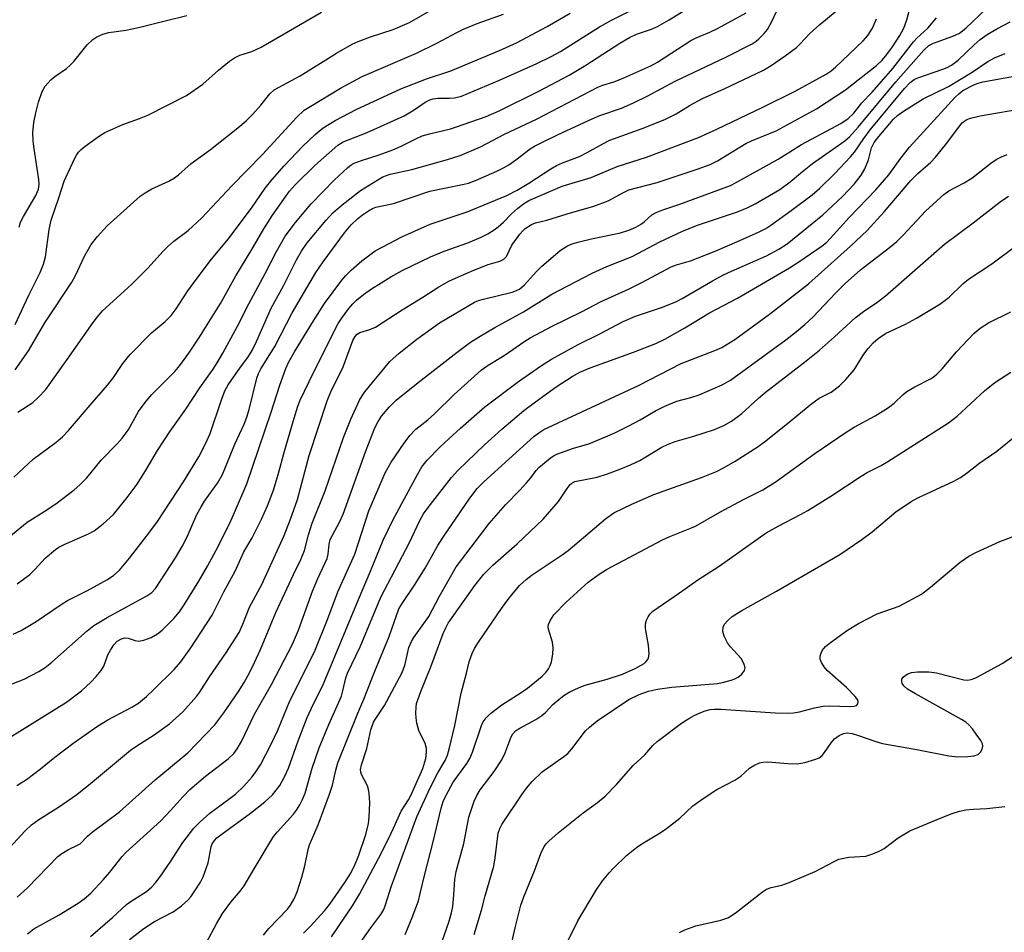
# Model space of a CAD drawing. Units: inches. Extents: x 1297767 to 1303767, y 569446 to 573447.
# Drawn here: x 1298185 to 1298409, y 571798 to 572006 of the extents above; entities that cross this region are included whole.
import ezdxf

# ---------------------------------------------------------------- set-up
doc = ezdxf.new("R2010")
doc.units = ezdxf.units.IN
doc.header["$MEASUREMENT"] = 0
doc.layers.add('Undefined', color=1, linetype='Continuous')

msp = doc.modelspace()

# ---------------------------------------------------------------- linework, layer by layer
at = {"layer": 'Undefined'}
for points, elevation in [([(1298181.62, 571816.47), (1298186.06, 571821.3), (1298187.54, 571822.72), (1298189.17, 571823.91), (1298193.68, 571826.71), (1298197.85, 571829.61), (1298201.01, 571832.12), (1298210.05, 571839.66), (1298211.49, 571840.69), (1298215.47, 571843.22), (1298218.94, 571845.69), (1298222.03, 571848.39), (1298225.09, 571851.89), (1298225.78, 571852.82), (1298228.08, 571856.41), (1298231.82, 571861.8), (1298234.79, 571866.5), (1298235.66, 571868.36), (1298237.21, 571872.29), (1298239.99, 571877.42), (1298245.05, 571888.57), (1298246.53, 571892.32), (1298248.13, 571896.78), (1298250.74, 571906.8), (1298254.88, 571919.26), (1298255.69, 571921.28), (1298258.54, 571926.98), (1298260.74, 571932.99), (1298261.23, 571933.89), (1298261.69, 571934.4), (1298262.34, 571934.77), (1298264.62, 571935.45), (1298265.84, 571936.03), (1298271.98, 571939.98), (1298276.68, 571942.85), (1298280.33, 571945.2), (1298282.59, 571946.45), (1298284.74, 571947.47), (1298288.28, 571948.96), (1298291.54, 571950.24), (1298294.2, 571951.07), (1298295.11, 571951.5), (1298295.74, 571952.12), (1298296.94, 571954.65), (1298298.76, 571957.2), (1298299.32, 571957.85), (1298299.95, 571958.44), (1298301.41, 571959.4), (1298302.31, 571959.73), (1298304.89, 571960.36), (1298309.54, 571961.82), (1298315.62, 571963.53), (1298318.85, 571964.75), (1298322.32, 571966.69), (1298323.59, 571967.25), (1298330.02, 571968.95), (1298339.13, 571971.96), (1298342.05, 571973.03), (1298343.79, 571973.88), (1298350.21, 571977.83), (1298351.53, 571978.45), (1298357.13, 571980.73), (1298366.31, 571985.69), (1298372.94, 571990.02), (1298375.81, 571992.36), (1298379.98, 571995.59), (1298381.2, 571996.72), (1298382.1, 571997.76), (1298383.57, 571999.82), (1298385.3, 572002.45), (1298386.21, 572004.1), (1298386.87, 572005.98), (1298388.23, 572011.18)], 390), ([(1298177.56, 571839.51), (1298195.49, 571850.63), (1298198.91, 571853.22), (1298201.08, 571855.16), (1298202.28, 571856.44), (1298203.37, 571857.83), (1298203.98, 571858.82), (1298204.95, 571861.4), (1298205.5, 571862.44), (1298206.29, 571863.66), (1298207.06, 571864.5), (1298208, 571865.06), (1298208.77, 571865.25), (1298209.57, 571865.18), (1298211.17, 571864.64), (1298211.97, 571864.51), (1298213.1, 571864.72), (1298214.76, 571865.34), (1298216.26, 571866.17), (1298217.28, 571866.99), (1298219.96, 571869.7), (1298221.22, 571871.18), (1298222.32, 571872.82), (1298225.62, 571878.17), (1298227.63, 571881.61), (1298230.1, 571886.25), (1298232.92, 571891.94), (1298233.77, 571893.82), (1298236.57, 571900.37), (1298242.13, 571916.66), (1298244.1, 571922.8), (1298245.47, 571926.58), (1298246.14, 571928.11), (1298247.45, 571930.41), (1298251.72, 571937.42), (1298254.25, 571941.39), (1298258.23, 571946.73), (1298259.11, 571947.78), (1298260.33, 571948.98), (1298262.73, 571951.12), (1298265.82, 571953.35), (1298267.37, 571954.24), (1298271.87, 571956.57), (1298278.3, 571959.45), (1298286.75, 571962.3), (1298295.76, 571966.02), (1298298.14, 571967.22), (1298300.82, 571968.78), (1298305.8, 571972.07), (1298307.08, 571972.82), (1298308.43, 571973.42), (1298312.33, 571974.86), (1298314.04, 571975.74), (1298317.61, 571977.76), (1298319.27, 571978.55), (1298326.63, 571981.23), (1298331.79, 571983.28), (1298334.32, 571984.56), (1298337.56, 571986.56), (1298340.36, 571988.11), (1298345.46, 571990.35), (1298352.63, 571993.73), (1298354.21, 571994.52), (1298356.01, 571995.56), (1298359.2, 571997.79), (1298361.73, 571999.68), (1298362.54, 572000.44), (1298364.81, 572002.84), (1298367.03, 572004.95), (1298371.84, 572008.85)], 386), ([(1298181.54, 571887.53), (1298186.53, 571891.62), (1298190.41, 571894.03), (1298193.06, 571895.8), (1298197.27, 571899), (1298198.58, 571900.11), (1298200.11, 571901.72), (1298203.44, 571905.71), (1298207.03, 571909.46), (1298208.15, 571910.74), (1298209.52, 571912.55), (1298211.94, 571916.83), (1298213.63, 571919.16), (1298214.94, 571920.69), (1298220.21, 571925.93), (1298221.29, 571927.27), (1298223.38, 571930.12), (1298225.61, 571933.49), (1298230.55, 571941.37), (1298234.05, 571947.73), (1298237.72, 571953.71), (1298240.43, 571958.38), (1298242.44, 571961.48), (1298246.29, 571966.96), (1298247.62, 571968.48), (1298252.08, 571972.78), (1298257.29, 571977.42), (1298258.53, 571978.19), (1298263.98, 571980.3), (1298272.41, 571984.14), (1298274.69, 571985.46), (1298277.22, 571987.23), (1298278.24, 571987.77), (1298279.03, 571987.99), (1298280.1, 571988.13), (1298282.82, 571988.13), (1298283.86, 571988.2), (1298285.48, 571988.61), (1298294.11, 571992.21), (1298302.58, 571996.05), (1298305.9, 571997.65), (1298308.02, 571998.77), (1298316.91, 572004.38), (1298319.62, 572005.89), (1298326.33, 572009.28)], 378), ([(1298183.13, 571854.76), (1298185.88, 571855.89), (1298189.19, 571857.62), (1298190.63, 571858.53), (1298192.17, 571859.7), (1298200.22, 571866.85), (1298201.73, 571868.06), (1298204.76, 571869.92), (1298213.78, 571874.81), (1298214.93, 571875.62), (1298215.78, 571876.51), (1298220.34, 571883.51), (1298221.84, 571886.03), (1298222.96, 571888.26), (1298225.17, 571893.32), (1298226.14, 571895.13), (1298226.96, 571896.39), (1298229.9, 571900.47), (1298231.01, 571902.48), (1298233.82, 571909.38), (1298235.94, 571913.94), (1298236.59, 571915.55), (1298237.1, 571917.23), (1298238.88, 571924.38), (1298239.26, 571925.47), (1298239.75, 571926.5), (1298242.98, 571931.63), (1298246.92, 571939.28), (1298252.3, 571948.43), (1298253.93, 571950.86), (1298258.85, 571957.46), (1298260.36, 571959.28), (1298261.79, 571960.66), (1298262.89, 571961.56), (1298264.28, 571962.53), (1298265.21, 571963.04), (1298265.96, 571963.35), (1298269.97, 571964.2), (1298278.23, 571966.96), (1298285.67, 571968.47), (1298287.07, 571968.81), (1298288.68, 571969.42), (1298293.47, 571971.53), (1298295.04, 571972.27), (1298296.25, 571972.98), (1298297.86, 571974.08), (1298301.08, 571976.58), (1298302.06, 571977.2), (1298303.6, 571978), (1298307.48, 571979.9), (1298315.22, 571983.48), (1298316.96, 571984.18), (1298321.87, 571985.9), (1298324.5, 571986.98), (1298327.92, 571988.71), (1298334.08, 571991.99), (1298345.63, 571997.46), (1298351.62, 572000.52), (1298352.53, 572001.12), (1298353.19, 572001.66), (1298354.4, 572002.89), (1298355.14, 572003.78), (1298356.15, 572005.58), (1298357.74, 572009.05)], 384), ([(1298183.82, 571926.31), (1298186.88, 571930.64), (1298190.58, 571937.01), (1298196.69, 571946.23), (1298197.52, 571947.75), (1298199.6, 571952.19), (1298201.15, 571954.83), (1298202.54, 571956.67), (1298204.76, 571959.05), (1298212.27, 571965.81), (1298213.45, 571966.61), (1298214.92, 571967.48), (1298218.83, 571969.26), (1298220.08, 571969.98), (1298221.02, 571970.71), (1298223.93, 571973.26), (1298228.29, 571976.45), (1298234.49, 571981.36), (1298236.4, 571982.98), (1298237.89, 571984.41), (1298239.75, 571986.52), (1298241.82, 571989.12), (1298242.82, 571990.03), (1298243.76, 571990.59), (1298248.73, 571993.2), (1298256.98, 571998.36), (1298260.59, 572000.44), (1298261.94, 572001.06), (1298264.75, 572002.09), (1298269.88, 572003.77), (1298273.63, 572005.38), (1298281.1, 572009.69)], 372), ([(1298184.24, 571877.54), (1298187.13, 571879.67), (1298188.4, 571880.9), (1298190.62, 571883.38), (1298192.97, 571885.35), (1298193.79, 571885.89), (1298194.98, 571886.52), (1298200.51, 571888.94), (1298201.79, 571889.6), (1298203.85, 571891.22), (1298206.22, 571893.38), (1298209.32, 571897.22), (1298211.57, 571900.27), (1298213.76, 571903.66), (1298216.21, 571907.91), (1298219.12, 571912.35), (1298222.67, 571917.35), (1298225.85, 571922.21), (1298228.89, 571926.45), (1298229.82, 571927.87), (1298231.09, 571930.05), (1298234.42, 571936.22), (1298237.01, 571941.35), (1298240.78, 571948.2), (1298243.32, 571953.26), (1298245.3, 571956.73), (1298247.63, 571959.82), (1298251.2, 571964.08), (1298256.57, 571969.52), (1298259.47, 571972.31), (1298260.32, 571972.96), (1298261.02, 571973.32), (1298262.66, 571973.92), (1298266.69, 571975.23), (1298269.83, 571976.4), (1298271.73, 571977.24), (1298275.19, 571978.98), (1298276.53, 571979.54), (1298278.18, 571980.05), (1298282.94, 571981.18), (1298284.35, 571981.59), (1298291.08, 571983.98), (1298294.06, 571985.25), (1298303.04, 571989.72), (1298310, 571993.39), (1298313.78, 571995.65), (1298321.54, 572000.67), (1298323.74, 572001.98), (1298325.33, 572002.71), (1298328.72, 572003.87), (1298330.06, 572004.44), (1298332.77, 572005.95), (1298336.58, 572008.33)], 380), ([(1298186.65, 571797.9), (1298188.07, 571798.98), (1298193.83, 571802.21), (1298198.15, 571804.84), (1298199.55, 571805.84), (1298201.02, 571807.17), (1298203.88, 571810.18), (1298205.39, 571811.93), (1298208.15, 571815.46), (1298209, 571816.42), (1298216.97, 571823.57), (1298219.22, 571825.95), (1298222.05, 571829.11), (1298223.63, 571830.72), (1298227.16, 571833.8), (1298232.35, 571837.7), (1298233.61, 571838.94), (1298234.34, 571839.96), (1298235.36, 571841.7), (1298238.29, 571847.87), (1298242.21, 571854.65), (1298247, 571863.83), (1298248.33, 571866.98), (1298251.5, 571875.88), (1298252.74, 571878.81), (1298254.83, 571883.33), (1298255.1, 571884.33), (1298255.33, 571886.62), (1298255.55, 571887.63), (1298257.65, 571891.64), (1298258.49, 571893.44), (1298263.6, 571907.62), (1298265.74, 571913.1), (1298266.47, 571914.55), (1298267.27, 571915.72), (1298268.98, 571917.8), (1298270.56, 571919.37), (1298275.59, 571923.43), (1298284.47, 571930.35), (1298287.53, 571932.57), (1298289.71, 571933.99), (1298293.06, 571935.96), (1298299.55, 571939.47), (1298306.06, 571943.5), (1298315.2, 571948.34), (1298318.52, 571949.83), (1298324.3, 571952.13), (1298330.66, 571955.44), (1298335.66, 571957.76), (1298338.97, 571959.13), (1298348.32, 571962.29), (1298350.5, 571963.15), (1298352.37, 571964.12), (1298357.92, 571967.37), (1298360.32, 571969.08), (1298363.09, 571971.44), (1298365.36, 571973.26), (1298369.95, 571976.43), (1298372.74, 571978.46), (1298373.84, 571979.38), (1298375.81, 571981.55), (1298384.34, 571991.86), (1298390.76, 571999.05), (1298391.86, 572000.11), (1298392.95, 572000.7), (1298397.37, 572002.24), (1298398.85, 572002.93), (1298400.33, 572004.11), (1298404.94, 572008.49)], 394), ([(1298183.35, 571866.13), (1298185.15, 571866.93), (1298188.62, 571869.01), (1298194.26, 571872.83), (1298195.71, 571873.75), (1298200.31, 571876.04), (1298204.87, 571878.52), (1298206.32, 571879.52), (1298207.57, 571880.7), (1298209.84, 571883.42), (1298214.52, 571889.43), (1298216.26, 571891.78), (1298222.16, 571900.8), (1298225.62, 571906.48), (1298227.17, 571909.44), (1298228.23, 571911.77), (1298230.77, 571919.49), (1298231.57, 571921.54), (1298232.33, 571922.84), (1298235.12, 571926.88), (1298236.78, 571929.13), (1298237.76, 571930.73), (1298238.76, 571932.73), (1298242.12, 571940.31), (1298244.92, 571945.41), (1298247.91, 571951.37), (1298248.99, 571953.33), (1298250.34, 571955.22), (1298254.63, 571960.35), (1298256.19, 571962.01), (1298258.29, 571963.86), (1298262.45, 571967.09), (1298266.37, 571969.56), (1298267.53, 571970.21), (1298269.24, 571970.82), (1298274.14, 571971.87), (1298282.26, 571974.16), (1298285.16, 571975.13), (1298289.78, 571977.05), (1298295.24, 571979.96), (1298302.5, 571983.37), (1298316.54, 571990.62), (1298317.63, 571991.08), (1298320.14, 571991.88), (1298321.76, 571992.5), (1298328.58, 571995.5), (1298330.08, 571996.36), (1298337.65, 572001.28), (1298338.88, 572001.88), (1298342.01, 572003.17), (1298343.79, 572004.02), (1298350.28, 572007.59)], 382), ([(1298183.55, 571901.89), (1298187.95, 571905.92), (1298193.12, 571909.81), (1298194.63, 571911.05), (1298195.98, 571912.47), (1298201.33, 571918.76), (1298204.87, 571922.77), (1298206.21, 571924.52), (1298208.34, 571927.72), (1298210.04, 571929.81), (1298214.9, 571934.74), (1298217.99, 571937.28), (1298219.32, 571938.64), (1298220.47, 571940.17), (1298223.15, 571944.3), (1298224.17, 571945.74), (1298228.25, 571951.1), (1298232.31, 571956.05), (1298237.63, 571963.1), (1298240.76, 571967.62), (1298242.38, 571969.63), (1298245.05, 571972.73), (1298249.31, 571977.2), (1298252.16, 571979.84), (1298253.98, 571981.38), (1298256.68, 571983.07), (1298261.45, 571985.54), (1298271.64, 571990.29), (1298277.47, 571992.57), (1298283.06, 571994.4), (1298294.1, 571998.98), (1298297.96, 572000.73), (1298304.97, 572004.44), (1298310.18, 572007.53)], 376), ([(1298183.84, 571936.6), (1298186.92, 571943.3), (1298189.48, 571948.43), (1298190.3, 571950.35), (1298190.72, 571952), (1298191.58, 571958.27), (1298192.04, 571960.37), (1298193.75, 571965.42), (1298194.94, 571969.22), (1298197.33, 571974.36), (1298197.75, 571975.14), (1298198.25, 571975.86), (1298198.84, 571976.49), (1298199.73, 571977.22), (1298203.03, 571979.58), (1298204.27, 571980.34), (1298208.34, 571982.13), (1298212.13, 571983.49), (1298214.06, 571984.27), (1298222.87, 571988.75), (1298226.53, 571991.31), (1298230.14, 571994.56), (1298232.61, 571996.56), (1298233.79, 571997.36), (1298234.99, 571997.91), (1298237.74, 571998.81), (1298239.87, 571999.79), (1298253.59, 572007.75)], 370), ([(1298184.22, 571831.67), (1298186.38, 571833.01), (1298189.61, 571835.44), (1298192.85, 571838.11), (1298196.94, 571841.24), (1298202.54, 571845.13), (1298204.94, 571846.59), (1298210.39, 571849.45), (1298211.91, 571850.43), (1298213.71, 571851.9), (1298215.42, 571853.48), (1298220, 571858.09), (1298221.52, 571859.83), (1298223.83, 571863.02), (1298228.66, 571870.43), (1298231.31, 571875.75), (1298233.95, 571880.48), (1298235.88, 571884.82), (1298237.77, 571888.07), (1298239.95, 571892.28), (1298241.29, 571895.31), (1298242.61, 571898.87), (1298243.68, 571902.45), (1298245.13, 571907.76), (1298247.36, 571915.29), (1298248.21, 571917.99), (1298248.75, 571919.42), (1298251.76, 571925.66), (1298257.37, 571936.84), (1298258.1, 571937.97), (1298259.83, 571940.24), (1298260.74, 571941.34), (1298261.56, 571942.15), (1298263.11, 571943.44), (1298265, 571944.72), (1298269.4, 571947.49), (1298271.91, 571948.89), (1298278.4, 571952.02), (1298281.54, 571953.28), (1298286.92, 571955.23), (1298289.9, 571956.47), (1298291.44, 571957.28), (1298292.92, 571958.18), (1298293.83, 571958.84), (1298295.03, 571959.93), (1298296.87, 571961.81), (1298298.19, 571963), (1298299.57, 571964.11), (1298300.76, 571964.82), (1298308.41, 571968.08), (1298315, 571970.09), (1298320.87, 571972.58), (1298327.55, 571974.7), (1298339.43, 571979.19), (1298343.6, 571981.06), (1298354.08, 571986.08), (1298361.44, 571989.78), (1298368.49, 571993.61), (1298369.67, 571994.39), (1298370.66, 571995.24), (1298376.9, 572001.17), (1298377.97, 572002.44), (1298379.02, 572004.08), (1298379.96, 572006.19)], 388), ([(1298184.24, 571806.25), (1298186.61, 571808.38), (1298193.57, 571815.47), (1298194.48, 571816.16), (1298195.97, 571817.1), (1298198.02, 571818.04), (1298198.59, 571818.38), (1298200.32, 571820.1), (1298201.39, 571821.03), (1298207.55, 571825.69), (1298215.71, 571832.92), (1298223.14, 571839.12), (1298229.31, 571845.45), (1298231.36, 571848.2), (1298234.71, 571853.04), (1298235.97, 571855.12), (1298237.23, 571857.44), (1298238.35, 571859.67), (1298239.67, 571862.61), (1298243.15, 571871.03), (1298247.18, 571879.68), (1298248.9, 571883.09), (1298249.68, 571885.13), (1298250.62, 571888.71), (1298251.47, 571891.37), (1298254.41, 571898.74), (1298258.57, 571910.87), (1298260.26, 571915.05), (1298262.26, 571919.41), (1298262.8, 571920.35), (1298263.48, 571921.29), (1298269.12, 571928.2), (1298271.23, 571930.11), (1298275.3, 571933.27), (1298280.46, 571936.98), (1298288.42, 571941.67), (1298289.36, 571942.06), (1298290.44, 571942.39), (1298296.98, 571943.99), (1298297.97, 571944.34), (1298298.65, 571944.68), (1298299.84, 571945.61), (1298302.55, 571948.71), (1298303.76, 571949.92), (1298307.95, 571953.49), (1298309.62, 571954.52), (1298310.65, 571954.95), (1298312.29, 571955.42), (1298315.06, 571956.09), (1298321.68, 571957.52), (1298323.54, 571958.08), (1298325.18, 571958.78), (1298326.22, 571959.35), (1298327.09, 571960.01), (1298328.83, 571961.6), (1298329.76, 571962.14), (1298331.32, 571962.74), (1298335.21, 571964.01), (1298346.75, 571968.3), (1298347.89, 571968.87), (1298357.54, 571974.29), (1298362.85, 571977.58), (1298371.83, 571982.36), (1298373.53, 571983.53), (1298374.79, 571984.75), (1298376.61, 571987.06), (1298378.95, 571989.52), (1298383.69, 571994.94), (1298388.39, 572000.99), (1298389.18, 572001.81), (1298391.66, 572004.12), (1298393.65, 572006.43)], 392), ([(1298184.39, 571916.68), (1298187.82, 571918.85), (1298189.06, 571920), (1298190.79, 571921.85), (1298195.69, 571928.62), (1298201.55, 571937.05), (1298202.57, 571938.38), (1298203.74, 571939.7), (1298210.3, 571945.72), (1298214.1, 571949.53), (1298217.41, 571953.2), (1298218.57, 571954.36), (1298219.98, 571955.59), (1298223.21, 571958.01), (1298226.33, 571960.87), (1298233.14, 571968.22), (1298240.13, 571975.34), (1298247.93, 571983.8), (1298249.63, 571985.38), (1298251.12, 571986.35), (1298257.91, 571990.43), (1298262.81, 571993.06), (1298275.2, 571998.4), (1298279.87, 572000.67), (1298284.38, 572003.11), (1298285.93, 572003.87), (1298289.05, 572005.18), (1298295, 572007.31)], 374), ([(1298184.73, 571958.77), (1298185.06, 571959.89), (1298185.7, 571961.19), (1298188.52, 571965.99), (1298189.11, 571967.42), (1298189.26, 571968.49), (1298189.23, 571969.64), (1298188.04, 571977.12), (1298187.9, 571978.52), (1298187.86, 571980.27), (1298188.09, 571982.6), (1298188.49, 571984.84), (1298189.1, 571987.27), (1298189.94, 571989.69), (1298190.65, 571990.89), (1298191.93, 571992.36), (1298192.82, 571993.1), (1298195.47, 571994.93), (1298196.37, 571995.66), (1298197.15, 571996.5), (1298200.25, 572000.33), (1298201.47, 572001.51), (1298202.42, 572002.13), (1298203.75, 572002.69), (1298205.13, 572003.12), (1298208.99, 572003.66), (1298211.87, 572004.23), (1298218.01, 572005.79), (1298222.9, 572006.94)], 368), ([(1298200.99, 571797.25), (1298206.02, 571801.59), (1298209.18, 571804.54), (1298210.27, 571805.34), (1298213.7, 571807.5), (1298214.97, 571808.55), (1298215.72, 571809.39), (1298216.77, 571810.81), (1298219.13, 571814.18), (1298222.01, 571818.69), (1298224.49, 571821.94), (1298225.95, 571823.38), (1298228.13, 571825.34), (1298232.5, 571828.5), (1298233.98, 571829.69), (1298235.89, 571831.5), (1298237.78, 571833.62), (1298238.66, 571834.73), (1298239.69, 571836.33), (1298242.13, 571841.08), (1298243.63, 571844.28), (1298246.35, 571850.94), (1298251.17, 571860.39), (1298252.15, 571862.47), (1298254.93, 571869.43), (1298257.33, 571875.76), (1298261.14, 571884.32), (1298264.32, 571894.21), (1298268.1, 571902.81), (1298269.45, 571905.27), (1298272.37, 571909.61), (1298273.69, 571911.33), (1298275.06, 571912.79), (1298277.77, 571914.93), (1298279.33, 571916.26), (1298283.79, 571920.71), (1298289.97, 571926.21), (1298291.56, 571927.32), (1298295.2, 571929.54), (1298299.85, 571932.8), (1298301.07, 571933.58), (1298306.13, 571936.24), (1298312.82, 571939.47), (1298317.25, 571941.82), (1298323.67, 571944.76), (1298326.51, 571946.16), (1298333.17, 571949.72), (1298334.42, 571950.19), (1298337.58, 571951.08), (1298343.23, 571953.31), (1298348.81, 571955.71), (1298353.26, 571957.74), (1298354.76, 571958.5), (1298355.93, 571959.25), (1298360.52, 571962.55), (1298365.33, 571966.16), (1298367, 571967.6), (1298370.5, 571970.96), (1298374.08, 571974.79), (1298374.93, 571975.87), (1298377.09, 571979), (1298378.55, 571980.95), (1298386.37, 571990.36), (1298387.65, 571991.73), (1298388.57, 571992.4), (1298389.35, 571992.77), (1298395.09, 571994.74), (1298396.09, 571995.15), (1298397.01, 571995.65), (1298398.54, 571996.83), (1298402.24, 572000.32), (1298403.58, 572001.49), (1298405.18, 572002.62), (1298407.33, 572003.95), (1298410.44, 572005.52)], 396), ([(1298209.83, 571796.6), (1298213.13, 571799.06), (1298215.51, 571800.67), (1298219.81, 571802.87), (1298221.69, 571804.28), (1298223.24, 571805.62), (1298223.8, 571806.27), (1298224.6, 571807.44), (1298225.99, 571809.61), (1298226.65, 571810.86), (1298227.74, 571814.07), (1298228.42, 571817.67), (1298228.69, 571818.35), (1298229.19, 571819.13), (1298229.76, 571819.72), (1298230.64, 571820.45), (1298237.44, 571825.38), (1298240.71, 571827.95), (1298242.43, 571829.54), (1298244.08, 571831.67), (1298245.25, 571833.76), (1298246.1, 571835.56), (1298248.29, 571841.79), (1298250.34, 571847.14), (1298251.22, 571849.11), (1298253.92, 571854.68), (1298254.96, 571857.03), (1298262, 571874), (1298264.77, 571880.43), (1298267.64, 571887.54), (1298269.84, 571892.04), (1298275.41, 571902.47), (1298276.41, 571904.17), (1298277.63, 571905.69), (1298280.62, 571908.75), (1298282.57, 571910.59), (1298285.2, 571913.01), (1298290.74, 571917.83), (1298298.42, 571923.6), (1298303.44, 571927.11), (1298305.93, 571928.69), (1298312.06, 571932.07), (1298316.84, 571934.44), (1298322.25, 571937.32), (1298325.07, 571938.5), (1298331.22, 571940.53), (1298334.39, 571941.82), (1298335.69, 571942.51), (1298342.65, 571946.56), (1298345.13, 571947.9), (1298346.93, 571948.77), (1298354.91, 571952.24), (1298357.72, 571953.75), (1298359.65, 571955), (1298367.77, 571961.58), (1298372.22, 571965.74), (1298374.91, 571968.53), (1298376.48, 571970.6), (1298377.32, 571972.07), (1298378.15, 571974.14), (1298378.84, 571976.86), (1298379.43, 571978.03), (1298380.52, 571979.42), (1298383.87, 571983.39), (1298384.71, 571984.18), (1298386.14, 571985.19), (1298390.62, 571987.97), (1298396.36, 571990.83), (1298401.77, 571994.07), (1298405.32, 571996.51), (1298406.8, 571997.34), (1298409.27, 571998.31)], 398), ([(1298227.44, 571796.02), (1298229.65, 571800.17), (1298231.02, 571802.51), (1298232.9, 571805.09), (1298235.07, 571807.6), (1298235.96, 571808.79), (1298238.22, 571812.71), (1298242.66, 571820), (1298243.57, 571821.13), (1298247.2, 571825.13), (1298247.88, 571826.03), (1298248.64, 571827.26), (1298249.18, 571828.29), (1298249.83, 571829.94), (1298251.45, 571835.62), (1298253.02, 571840.21), (1298255.21, 571845.55), (1298258.11, 571851.98), (1298258.45, 571853.17), (1298259.12, 571856.18), (1298259.47, 571857.26), (1298262.37, 571863.23), (1298267.11, 571874.52), (1298273.65, 571886.97), (1298275.99, 571891.97), (1298276.83, 571893.48), (1298277.87, 571894.93), (1298283.2, 571901.77), (1298284.62, 571903.37), (1298286.64, 571905.38), (1298290.71, 571909.24), (1298294.62, 571912.78), (1298299.66, 571917.03), (1298302.28, 571919.04), (1298307.04, 571922.43), (1298310.67, 571924.77), (1298312.41, 571925.74), (1298314.74, 571926.78), (1298324.6, 571930.29), (1298329.72, 571932.3), (1298331.78, 571933.27), (1298336.33, 571935.89), (1298341.94, 571939.28), (1298348.28, 571942.63), (1298360.15, 571949.51), (1298362.54, 571951.02), (1298367.56, 571954.49), (1298368.62, 571955.37), (1298369.42, 571956.16), (1298373.84, 571961.03), (1298379.81, 571967.29), (1298382.78, 571970.71), (1298385.5, 571974.5), (1298387.49, 571976.98), (1298397.88, 571988.36), (1298398.71, 571989.17), (1298399.66, 571989.87), (1298402.14, 571991.21), (1298403.1, 571991.58), (1298404.17, 571991.86), (1298411.39, 571993.18)], 400), ([(1298240.37, 571797.57), (1298241.61, 571799.11), (1298245.84, 571803.49), (1298246.48, 571804.4), (1298247.32, 571805.85), (1298248, 571807.44), (1298249.1, 571810.8), (1298249.77, 571813.38), (1298250.54, 571817.06), (1298250.84, 571818.16), (1298252.85, 571822.66), (1298255.41, 571829.64), (1298256.05, 571831.71), (1298256.81, 571835.15), (1298257.31, 571836.81), (1298261.85, 571848.13), (1298263.23, 571851.29), (1298265.73, 571857.69), (1298269, 571865.58), (1298271.22, 571871.88), (1298271.92, 571873.12), (1298274.72, 571877.23), (1298277.21, 571881.12), (1298280.1, 571886.28), (1298281.29, 571888.2), (1298287.33, 571897.08), (1298289.04, 571899.26), (1298290.52, 571900.82), (1298301.96, 571911.09), (1298303.07, 571911.97), (1298304.18, 571912.7), (1298325.77, 571922.74), (1298335.46, 571927.72), (1298343.18, 571930.72), (1298344.73, 571931.39), (1298347.73, 571933.18), (1298355.63, 571938.93), (1298364.48, 571945.87), (1298374.03, 571954.43), (1298377.83, 571958), (1298381.7, 571962.3), (1298387.82, 571969.38), (1298389.41, 571970.97), (1298392.33, 571973.6), (1298393.43, 571974.74), (1298395.96, 571977.9), (1298398.83, 571981.78), (1298399.5, 571982.54), (1298400.1, 571983.02), (1298400.57, 571983.28), (1298401.36, 571983.56), (1298403.6, 571984.09), (1298414.16, 571985.97)], 402), ([(1298249.49, 571798.05), (1298251.11, 571799.59), (1298254.26, 571803.09), (1298255.51, 571804.6), (1298258.89, 571809.53), (1298260.09, 571811.44), (1298261.09, 571813.39), (1298262.06, 571815.76), (1298263.66, 571820.51), (1298264.31, 571822.99), (1298264.45, 571824.45), (1298264.57, 571827.68), (1298264.46, 571829.92), (1298264.3, 571830.76), (1298264.03, 571831.57), (1298262.66, 571834.15), (1298262.51, 571834.69), (1298262.47, 571835.26), (1298262.66, 571836.35), (1298263.88, 571840.08), (1298264.81, 571844.31), (1298265.45, 571846.1), (1298265.93, 571846.93), (1298267.93, 571849.84), (1298271.86, 571857.23), (1298272.58, 571859), (1298273.48, 571863.05), (1298274.04, 571864.4), (1298274.64, 571865.35), (1298278.03, 571870.1), (1298280.47, 571874.72), (1298284.28, 571881.42), (1298284.99, 571882.45), (1298291.78, 571891.32), (1298295.47, 571895.58), (1298298.72, 571898.89), (1298300.28, 571900.59), (1298301.21, 571901.69), (1298302.43, 571903.36), (1298303.04, 571904.03), (1298305.68, 571906.21), (1298306.38, 571906.69), (1298307.15, 571907.09), (1298310.99, 571908.44), (1298314.42, 571909.45), (1298318.25, 571911.01), (1298320.4, 571911.98), (1298323.56, 571913.55), (1298326.13, 571914.92), (1298329.66, 571916.97), (1298331.75, 571918.05), (1298334.53, 571919.14), (1298337.68, 571920), (1298339.58, 571920.63), (1298344.81, 571922.86), (1298346.75, 571923.91), (1298359.29, 571933.13), (1298361.75, 571935), (1298363.67, 571936.6), (1298365.53, 571938.36), (1298370.61, 571943.72), (1298372.82, 571945.93), (1298376.33, 571949.06), (1298382.91, 571954.14), (1298384.59, 571955.55), (1298386, 571956.92), (1298391.23, 571962.47), (1298395.27, 571966.22), (1298396.43, 571967.02), (1298399.92, 571968.89), (1298401.65, 571969.94), (1298405.99, 571973.32), (1298407.21, 571974.15), (1298408.42, 571974.78), (1298409.7, 571975.31)], 404), ([(1298255.86, 571797.2), (1298260.6, 571804.28), (1298262.23, 571806.93), (1298266.56, 571815.03), (1298268.74, 571819.32), (1298270, 571821.9), (1298271.73, 571825.83), (1298273.4, 571828.4), (1298273.95, 571829.39), (1298276.68, 571835.54), (1298277.3, 571837.78), (1298277.52, 571839.2), (1298277.47, 571840.06), (1298277.21, 571841.2), (1298275.76, 571844.17), (1298275.31, 571845.84), (1298275.14, 571847.03), (1298275.09, 571848.13), (1298275.12, 571849.48), (1298275.24, 571850.3), (1298276.16, 571853.08), (1298278.51, 571858.66), (1298281.31, 571866.23), (1298281.9, 571867.58), (1298282.46, 571868.62), (1298288.47, 571877.22), (1298290.56, 571879.79), (1298292.62, 571881.85), (1298298.17, 571886.66), (1298304.06, 571892.32), (1298307.58, 571896.34), (1298309.49, 571899.3), (1298310.19, 571900.2), (1298310.58, 571900.52), (1298311.3, 571900.84), (1298316.39, 571901.83), (1298318.72, 571902.58), (1298321.78, 571903.73), (1298323.95, 571904.65), (1298326.06, 571905.65), (1298330.96, 571908.59), (1298332.55, 571909.39), (1298334.08, 571909.94), (1298338.35, 571911.16), (1298343.05, 571912.7), (1298345.17, 571913.6), (1298346.94, 571914.57), (1298349.32, 571916.33), (1298353.01, 571919.79), (1298354.59, 571921.13), (1298363.6, 571928.05), (1298366.97, 571930.77), (1298370.38, 571933.79), (1298375.12, 571938.14), (1298376.97, 571939.57), (1298380.01, 571941.6), (1298381.9, 571943.05), (1298395.43, 571954.9), (1298402, 571959.8), (1298408.16, 571964.57), (1298410, 571965.85)], 406), ([(1298260.64, 571793.35), (1298264.84, 571799.27), (1298267.08, 571802.3), (1298267.78, 571803.44), (1298268.17, 571804.49), (1298269.41, 571808.59), (1298275.27, 571824.48), (1298278.31, 571831.15), (1298280.08, 571834.54), (1298281.71, 571837.35), (1298282.27, 571838.57), (1298282.66, 571839.95), (1298283.92, 571845.3), (1298285.39, 571852.7), (1298286.61, 571857.19), (1298287.23, 571859.78), (1298287.92, 571861.74), (1298288.42, 571862.81), (1298289.31, 571864.27), (1298294.56, 571871.97), (1298296.23, 571874.26), (1298298.65, 571877.15), (1298300.15, 571878.53), (1298301.52, 571879.63), (1298308.36, 571884.17), (1298309.76, 571885.18), (1298318.26, 571892.37), (1298320.14, 571893.71), (1298324.21, 571895.68), (1298329.29, 571897.89), (1298340.11, 571901.8), (1298343.52, 571903.14), (1298345.27, 571904.02), (1298347.81, 571905.48), (1298353.02, 571908.85), (1298354.44, 571909.89), (1298359.69, 571914.05), (1298365.24, 571918.66), (1298366.94, 571919.82), (1298369.67, 571921.17), (1298371.52, 571922.66), (1298372.99, 571924.1), (1298374.84, 571926.3), (1298377.06, 571929.83), (1298378.03, 571931.17), (1298379.22, 571932.46), (1298380.35, 571933.42), (1298382.04, 571934.55), (1298386.53, 571936.67), (1298389.1, 571938.07), (1298394.42, 571941.28), (1298396.49, 571942.82), (1298399.62, 571945.89), (1298400.91, 571946.97), (1298406.22, 571950.39), (1298411.63, 571954.48)], 408), ([(1298272.6, 571797.72), (1298274.22, 571801.59), (1298275.64, 571805.42), (1298276.08, 571807.06), (1298277, 571811.18), (1298279.04, 571818.85), (1298280.81, 571826.45), (1298281.3, 571828.01), (1298281.87, 571829.31), (1298283.56, 571832.4), (1298286.64, 571836.66), (1298287.37, 571837.81), (1298287.98, 571839.24), (1298290.04, 571845.34), (1298290.4, 571846.14), (1298291.04, 571847.07), (1298292.09, 571848.06), (1298294.68, 571850), (1298299.08, 571852.8), (1298300.47, 571853.82), (1298303.85, 571856.56), (1298304.63, 571857.36), (1298305.28, 571858.24), (1298305.66, 571858.96), (1298305.92, 571859.78), (1298306.22, 571861.52), (1298306.34, 571862.98), (1298306.15, 571864.25), (1298305.27, 571867.24), (1298305.2, 571867.77), (1298305.26, 571868.29), (1298305.69, 571869.29), (1298306.48, 571870.48), (1298309.3, 571873.38), (1298314.32, 571877.94), (1298316.78, 571879.77), (1298318.51, 571880.83), (1298331.26, 571887.62), (1298332.89, 571888.35), (1298337.47, 571890.13), (1298338.75, 571890.72), (1298344.25, 571893.91), (1298349.7, 571896.8), (1298354.05, 571898.99), (1298356.85, 571900.68), (1298365.9, 571907.22), (1298373.02, 571912.1), (1298374.84, 571913.21), (1298379.67, 571915.84), (1298382.69, 571917.68), (1298383.98, 571918.69), (1298386.02, 571920.7), (1298386.87, 571921.37), (1298388.67, 571922.39), (1298392.25, 571924.21), (1298392.9, 571924.62), (1298393.74, 571925.34), (1298394.92, 571926.52), (1298398.18, 571930.37), (1298399.44, 571931.75), (1298402.24, 571934.63), (1298403.56, 571935.78), (1298405.44, 571937.01), (1298410.53, 571939.53)], 410), ([(1298281.09, 571796.2), (1298282.58, 571800.52), (1298283.2, 571802.66), (1298283.47, 571804.11), (1298283.75, 571806.73), (1298283.97, 571810.23), (1298284.25, 571812.03), (1298285.97, 571818.43), (1298287.16, 571824.42), (1298288.32, 571828.07), (1298288.96, 571829.4), (1298289.72, 571830.66), (1298292.9, 571834.81), (1298294.61, 571837.52), (1298295.42, 571839.07), (1298296.76, 571842.73), (1298297.17, 571843.42), (1298297.76, 571844.06), (1298298.71, 571844.74), (1298302.35, 571846.68), (1298303.77, 571847.59), (1298304.58, 571848.27), (1298306.29, 571850.07), (1298307.6, 571851.26), (1298308.76, 571852.17), (1298309.98, 571852.89), (1298312.24, 571853.97), (1298313.65, 571854.52), (1298318.64, 571855.83), (1298322.14, 571857.01), (1298325.01, 571858.32), (1298327.02, 571859.44), (1298327.42, 571859.78), (1298327.86, 571860.33), (1298328.05, 571860.74), (1298328.17, 571861.56), (1298328.04, 571863.6), (1298327.39, 571867.37), (1298327.35, 571868.49), (1298327.57, 571869.3), (1298327.93, 571870.07), (1298328.42, 571870.77), (1298329.05, 571871.36), (1298335.13, 571875.5), (1298339.28, 571878.44), (1298344.17, 571881.6), (1298354.86, 571889.17), (1298357.69, 571890.75), (1298362.65, 571893.32), (1298364.3, 571894.28), (1298369.53, 571897.56), (1298376.49, 571902.11), (1298377.81, 571902.88), (1298381, 571904.51), (1298382.55, 571905.41), (1298396.34, 571914.22), (1298398.33, 571915.73), (1298404.54, 571921.49), (1298406.92, 571923.44), (1298410.52, 571925.74)], 412), ([(1298288.38, 571797.72), (1298290.01, 571803.27), (1298290.82, 571806.5), (1298292.82, 571813.28), (1298293.16, 571815.19), (1298293.82, 571820.77), (1298294.15, 571821.85), (1298294.63, 571822.8), (1298299.24, 571829.65), (1298300.26, 571831.03), (1298301.53, 571832.56), (1298303.86, 571834.74), (1298308.78, 571838.25), (1298309.65, 571838.97), (1298310.6, 571840), (1298313.73, 571844.09), (1298314.57, 571844.9), (1298316.39, 571846.41), (1298323.54, 571851.2), (1298325.92, 571852.34), (1298328.01, 571853.13), (1298330.09, 571853.62), (1298333.34, 571854.03), (1298343.74, 571854.85), (1298344.88, 571855.09), (1298346.86, 571855.66), (1298347.69, 571855.95), (1298348.45, 571856.34), (1298349.3, 571857.01), (1298349.92, 571857.8), (1298350.03, 571858.47), (1298349.86, 571859.19), (1298349.56, 571859.91), (1298349.11, 571860.6), (1298346.71, 571863.25), (1298346.04, 571864.13), (1298345.25, 571865.66), (1298344.94, 571866.73), (1298345.05, 571867.7), (1298345.37, 571868.39), (1298346.08, 571869.21), (1298347.12, 571870.14), (1298349.29, 571871.52), (1298357.18, 571875.87), (1298371.61, 571884.28), (1298376.64, 571887.64), (1298378.94, 571889.43), (1298384.4, 571893.97), (1298387.83, 571896.33), (1298389.37, 571897.16), (1298397.58, 571900.96), (1298399.1, 571901.8), (1298400.68, 571902.93), (1298403.46, 571905.14), (1298407.36, 571907.76), (1298411.84, 571911.39)], 414), ([(1298296.72, 571794.89), (1298297.73, 571799.55), (1298299, 571804.42), (1298299.65, 571806.28), (1298302.08, 571812.19), (1298303.53, 571816.19), (1298304.27, 571817.73), (1298304.76, 571818.4), (1298305.33, 571818.99), (1298307.48, 571820.87), (1298313.15, 571825.43), (1298316.44, 571827.77), (1298318.14, 571829.23), (1298320.77, 571831.85), (1298324.57, 571836.23), (1298327.18, 571838.66), (1298329, 571840.74), (1298330, 571841.65), (1298335.59, 571845.84), (1298337.23, 571846.92), (1298338.44, 571847.57), (1298339.93, 571848.24), (1298340.97, 571848.63), (1298342.05, 571848.92), (1298343.08, 571849.05), (1298344.53, 571849.04), (1298356.88, 571848.16), (1298359.7, 571848.1), (1298361.1, 571848.2), (1298362.44, 571848.39), (1298365.83, 571849.34), (1298367.79, 571849.74), (1298369.23, 571849.81), (1298373.94, 571849.65), (1298374.78, 571849.71), (1298375.39, 571849.9), (1298375.75, 571850.26), (1298375.79, 571850.81), (1298375.6, 571851.25), (1298375.13, 571851.9), (1298373.14, 571853.99), (1298368.75, 571857.81), (1298368.02, 571858.7), (1298367.44, 571859.68), (1298367.14, 571860.43), (1298367.14, 571861.18), (1298367.62, 571862.41), (1298368.32, 571863.28), (1298369.48, 571864.21), (1298373.35, 571867.01), (1298375.89, 571868.54), (1298380.1, 571870.74), (1298385.12, 571872.5), (1298390.24, 571875.24), (1298392.26, 571876.77), (1298399.01, 571882.52), (1298400.98, 571883.9), (1298402.58, 571884.7), (1298408.03, 571887.18), (1298412.71, 571888.94)], 416), ([(1298309.41, 571795.78), (1298311.94, 571800.85), (1298316.1, 571807.79), (1298317.58, 571809.91), (1298319.07, 571811.73), (1298320.08, 571812.81), (1298323.07, 571815.69), (1298325.32, 571817.56), (1298326.5, 571818.39), (1298330.69, 571820.88), (1298332.14, 571821.87), (1298335.19, 571824.23), (1298338.16, 571826.99), (1298340.48, 571828.68), (1298343.58, 571830.76), (1298347.74, 571832.83), (1298349.05, 571833.79), (1298351.02, 571835.56), (1298352, 571836.18), (1298353.3, 571836.79), (1298354.11, 571836.99), (1298355.22, 571837), (1298359.75, 571836.66), (1298361.97, 571836.6), (1298363.66, 571836.89), (1298366.16, 571837.61), (1298366.88, 571837.95), (1298367.56, 571838.5), (1298368.12, 571839.17), (1298369.66, 571841.37), (1298370.42, 571842.24), (1298371.47, 571843.05), (1298372.43, 571843.49), (1298373.25, 571843.61), (1298374.4, 571843.47), (1298375.83, 571843.07), (1298379.84, 571841.63), (1298381.33, 571841.2), (1298389.56, 571839.75), (1298396.41, 571838.39), (1298398.56, 571838.2), (1298400.76, 571838.22), (1298402.13, 571838.38), (1298403.11, 571838.72), (1298403.65, 571839.25), (1298404.03, 571839.9), (1298404.19, 571840.59), (1298404.08, 571841.1), (1298403.69, 571841.86), (1298402.69, 571843.36), (1298401.8, 571844.58), (1298401.02, 571845.47), (1298400.33, 571846.07), (1298399.35, 571846.7), (1298388.83, 571852.5), (1298387.05, 571853.57), (1298386.24, 571854.26), (1298385.82, 571854.87), (1298385.7, 571855.35), (1298385.74, 571855.83), (1298386.09, 571856.42), (1298386.91, 571857), (1298387.9, 571857.37), (1298389.32, 571857.51), (1298391.91, 571857.52), (1298393.61, 571857.27), (1298399.82, 571855.69), (1298400.67, 571855.62), (1298401.51, 571855.77), (1298402.61, 571856.19), (1298408.6, 571859.44), (1298412.94, 571862.22)], 418), ([(1298335.08, 571798.18), (1298336.34, 571798.82), (1298338.81, 571799.68), (1298344.5, 571800.99), (1298346.14, 571801.51), (1298346.89, 571801.95), (1298348.07, 571802.81), (1298354.02, 571807.47), (1298354.95, 571808.08), (1298355.96, 571808.44), (1298358.43, 571808.99), (1298360.07, 571809.58), (1298365.96, 571812.09), (1298370.36, 571814.38), (1298371.42, 571814.84), (1298372.51, 571815.13), (1298373.63, 571815.32), (1298377.53, 571815.59), (1298379.14, 571816.09), (1298380.7, 571816.79), (1298381.71, 571817.33), (1298384.9, 571819.76), (1298387.58, 571821.3), (1298394.69, 571824.28), (1298397.19, 571825.26), (1298398.88, 571825.83), (1298400.31, 571826.09), (1298402.02, 571826.25), (1298405.07, 571826.38), (1298409.22, 571826.85)], 420)]:
    msp.add_lwpolyline(points, dxfattribs=dict(at, elevation=elevation))

doc.saveas('drawing.dxf')
